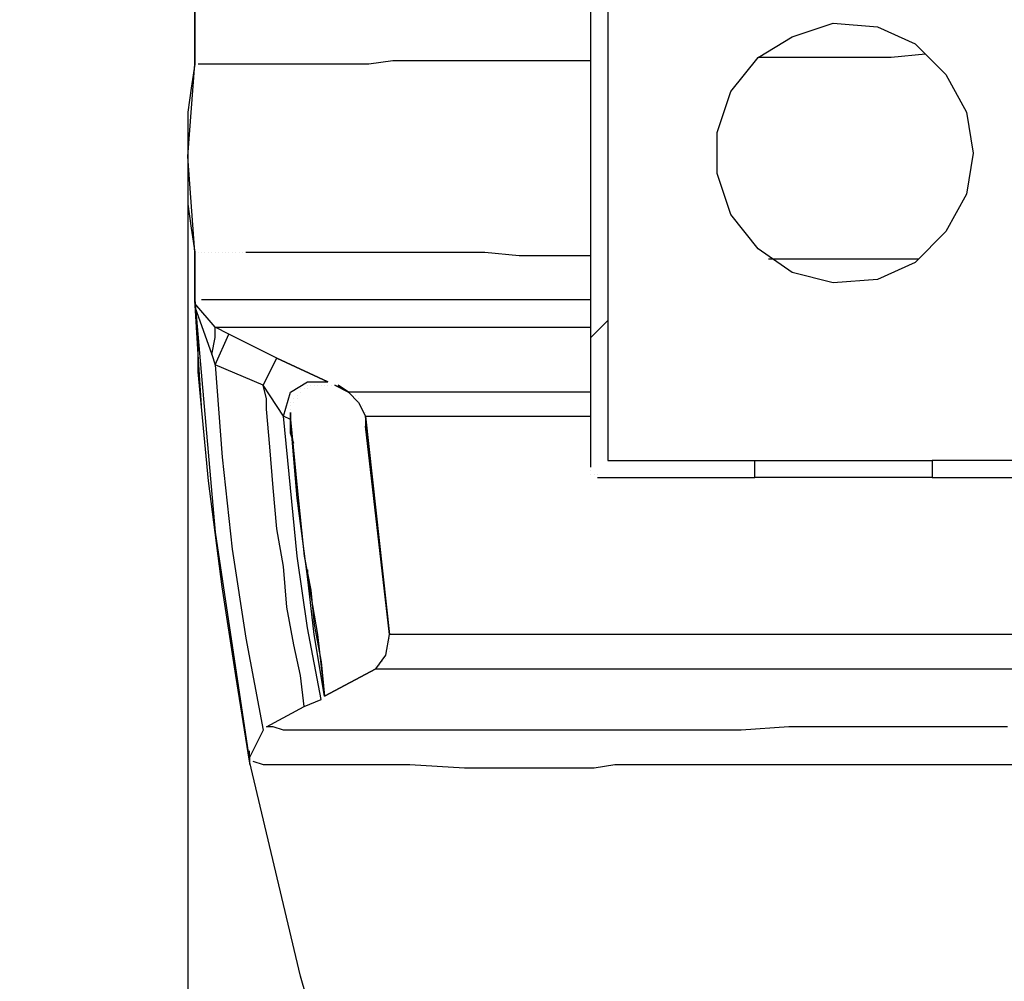
# Model space of a CAD drawing. Units: millimetres. Extents: x 38401 to 102432, y 41828 to 91150.
# Drawn here: x 38905 to 39516, y 45709 to 46306 of the extents above; entities that cross this region are included whole.
import ezdxf

# ---------------------------------------------------------------- set-up
doc = ezdxf.new("R2010")
doc.units = ezdxf.units.MM
doc.layers.get('Defpoints').update_dxf_attribs({"lineweight": 0})
doc.layers.add('dim', color=4, linetype='Continuous', lineweight=15)
doc.layers.add('PDF9_Geometry', color=7, linetype='Continuous')
doc.styles.add('SEACAD_Arial', font='arial.ttf')
doc.dimstyles.new('ECO', dxfattribs={"dimscale": 0.5, "dimtxt": 260, "dimasz": 350, "dimexe": 70, "dimexo": 0, "dimgap": 35, "dimtad": 1, "dimdec": 0, "dimrnd": 10, "dimtxsty": 'SEACAD_Arial', "dimblk1": '_SE_FILLED', "dimblk2": '_SE_FILLED', "dimsah": 1, "dimcen": 70, "dimclrt": 2, "dimadec": 0, "dimazin": 0, "dimtfac": 0.5, "dimtdec": 0, "dimtmove": 0, "dimatfit": 3, "dimfxl": 1, "dimarcsym": 0})

# ---------------------------------------------------------------- blocks, each defined once
blk = doc.blocks.new('ROSEP_NS_100_SIDE')
at = {"layer": 'PDF9_Geometry', "lineweight": 25}
for points in [[(-8640.75, -58.45), (-9065.16, -58.45), (-9065.16, 297.34), (-8564.51, 297.34), (-8287.49, 20.33), (-8287.49, -1189.37), (-8399.32, -1189.37)], [(-8424.73, 157.57), (-8640.75, -58.45), (-8640.75, -1189.37), (-8531.47, -1189.37)], [(-8653.46, -1194.46), (-8653.46, -68.62), (-9065.16, -68.62), (-9065.16, -58.45)], [(-8404.4, -886.95), (-8429.81, -889.49), (-8457.77, -889.49), (-8478.1, -889.49), (-8500.97, -889.49), (-8513.68, -889.49), (-8528.93, -889.49), (-8503.51, -874.24), (-8473.02, -864.07), (-8439.98, -866.62), (-8412.02, -879.32), (-8389.15, -902.2), (-8373.9, -930.15), (-8368.82, -960.65), (-8373.9, -991.14), (-8389.15, -1019.1), (-8412.02, -1041.97), (-8439.98, -1054.68), (-8473.02, -1057.22), (-8503.51, -1049.6), (-8528.93, -1031.81), (-8549.26, -1006.39), (-8559.42, -975.9), (-8559.42, -945.4), (-8549.26, -914.9), (-8528.93, -889.49)], [(-8653.46, -892.03), (-8666.16, -892.03), (-8678.87, -892.03), (-8704.28, -892.03), (-8732.24, -892.03), (-8757.65, -892.03), (-8780.53, -892.03), (-8800.86, -892.03), (-8818.65, -894.57), (-8836.44, -894.57), (-8851.68, -894.57), (-8869.47, -894.57), (-8882.18, -894.57), (-8897.43, -894.57), (-8910.14, -894.57)], [(-8948.26, -894.57), (-8948.26, -894.57)], [(-8948.26, -894.57), (-8948.26, -894.57)], [(-8948.26, -894.57), (-8948.26, -894.57)], [(-8948.26, -894.57), (-8948.26, -894.57)], [(-8948.26, -894.57), (-8948.26, -894.57)], [(-8948.26, -894.57), (-8948.26, -894.57)], [(-8948.26, -894.57), (-8948.26, -894.57)], [(-8948.26, -894.57), (-8948.26, -894.57)], [(-8899.97, -894.57), (-8905.05, -894.57), (-8910.14, -894.57), (-8917.76, -894.57), (-8927.93, -894.57), (-8933.01, -894.57), (-8938.09, -894.57), (-8945.72, -894.57)], [(-8945.72, -894.57), (-8945.72, -894.57)], [(-8945.72, -894.57), (-8945.72, -894.57)], [(-8945.72, -894.57), (-8945.72, -894.57)], [(-8945.72, -894.57), (-8945.72, -894.57)], [(-8945.72, -894.57), (-8945.72, -894.57)], [(-8945.72, -894.57), (-8945.72, -894.57)], [(-8945.72, -894.57), (-8945.72, -894.57)], [(-8943.17, -894.57), (-8943.17, -894.57)], [(-8943.17, -894.57), (-8943.17, -894.57)], [(-8943.17, -894.57), (-8943.17, -894.57)], [(-8943.17, -894.57), (-8943.17, -894.57)], [(-8940.63, -894.57), (-8940.63, -894.57)], [(-8940.63, -894.57), (-8940.63, -894.57)], [(-8940.63, -894.57), (-8940.63, -894.57)], [(-8940.63, -894.57), (-8940.63, -894.57)], [(-8938.09, -894.57), (-8938.09, -894.57)], [(-8938.09, -894.57), (-8938.09, -894.57)], [(-8938.09, -894.57), (-8938.09, -894.57)], [(-8935.55, -894.57), (-8935.55, -894.57)], [(-8935.55, -894.57), (-8935.55, -894.57)], [(-8935.55, -894.57), (-8935.55, -894.57)], [(-8933.01, -894.57), (-8933.01, -894.57)], [(-8933.01, -894.57), (-8933.01, -894.57)], [(-8930.47, -894.57), (-8930.47, -894.57)], [(-8930.47, -894.57), (-8930.47, -894.57)], [(-8930.47, -894.57), (-8930.47, -894.57)], [(-8927.93, -894.57), (-8927.93, -894.57)], [(-8927.93, -894.57), (-8927.93, -894.57)], [(-8925.39, -894.57), (-8925.39, -894.57)], [(-8925.39, -894.57), (-8925.39, -894.57)], [(-8922.84, -894.57), (-8922.84, -894.57)], [(-8922.84, -894.57), (-8922.84, -894.57)], [(-8920.3, -894.57), (-8920.3, -894.57)], [(-8920.3, -894.57), (-8920.3, -894.57)], [(-8917.76, -894.57), (-8917.76, -894.57)], [(-8917.76, -894.57), (-8917.76, -894.57)], [(-8915.22, -894.57), (-8915.22, -894.57)], [(-8915.22, -894.57), (-8915.22, -894.57)], [(-8912.68, -894.57), (-8912.68, -894.57)], [(-8912.68, -894.57), (-8912.68, -894.57)], [(-8910.14, -894.57), (-8910.14, -894.57)], [(-8910.14, -894.57), (-8910.14, -894.57)], [(-8948.26, -1034.35), (-8948.26, -1034.35)], [(-8948.26, -1034.35), (-8948.26, -1034.35)], [(-8948.26, -1034.35), (-8948.26, -1034.35)], [(-8948.26, -1034.35), (-8948.26, -1034.35)], [(-8943.17, -1148.71), (-8945.72, -1110.59), (-8948.26, -1069.93), (-8948.26, -1034.35), (-8948.26, -1069.93), (-8933.01, -1242.74), (-8907.6, -1413.02), (-8917.76, -1349.48), (-8927.93, -1283.41), (-8938.09, -1204.62), (-8945.72, -1123.3), (-8945.72, -1097.88), (-8948.26, -1069.93)], [(-8945.72, -1034.35), (-8945.72, -1034.35)], [(-8945.72, -1034.35), (-8945.72, -1034.35)], [(-8945.72, -1034.35), (-8945.72, -1034.35)], [(-8943.17, -1034.35), (-8943.17, -1034.35)], [(-8943.17, -1034.35), (-8943.17, -1034.35)], [(-8940.63, -1034.35), (-8940.63, -1034.35)], [(-8940.63, -1034.35), (-8940.63, -1034.35)], [(-8938.09, -1034.35), (-8938.09, -1034.35)], [(-8938.09, -1034.35), (-8938.09, -1034.35)], [(-8935.55, -1034.35), (-8935.55, -1034.35)], [(-8933.01, -1034.35), (-8933.01, -1034.35)], [(-8933.01, -1034.35), (-8933.01, -1034.35)], [(-8930.47, -1034.35), (-8930.47, -1034.35)], [(-8927.93, -1034.35), (-8927.93, -1034.35)], [(-8925.39, -1034.35), (-8925.39, -1034.35)], [(-8922.84, -1034.35), (-8922.84, -1034.35)], [(-8922.84, -1034.35), (-8922.84, -1034.35)], [(-8920.3, -1034.35), (-8920.3, -1034.35)], [(-8917.76, -1034.35), (-8917.76, -1034.35)], [(-8915.22, -1034.35), (-8915.22, -1034.35)], [(-8912.68, -1034.35), (-8912.68, -1034.35)], [(-8910.14, -1034.35), (-8897.43, -1034.35), (-8882.18, -1034.35), (-8869.47, -1034.35), (-8851.68, -1034.35), (-8836.44, -1034.35), (-8818.65, -1034.35), (-8800.86, -1034.35), (-8780.53, -1034.35), (-8757.65, -1034.35), (-8732.24, -1034.35), (-8706.82, -1036.89), (-8678.87, -1036.89), (-8666.16, -1036.89), (-8653.46, -1036.89)], [(-8521.3, -1039.43), (-8511.14, -1039.43), (-8500.97, -1039.43), (-8480.64, -1039.43), (-8457.77, -1039.43), (-8434.9, -1039.43), (-8409.48, -1039.43)], [(-8948.26, -1069.93), (-8948.26, -1069.93)], [(-8948.26, -1069.93), (-8948.26, -1069.93)], [(-8948.26, -1069.93), (-8948.26, -1069.93)], [(-8948.26, -1069.93), (-8948.26, -1069.93)], [(-8948.26, -1069.93), (-8948.26, -1069.93)], [(-8948.26, -1069.93), (-8948.26, -1069.93)], [(-8948.26, -1069.93), (-8948.26, -1069.93)], [(-8948.26, -1069.93), (-8948.26, -1069.93)], [(-8948.26, -1069.93), (-8948.26, -1069.93)], [(-8948.26, -1069.93), (-8948.26, -1069.93)], [(-8948.26, -1069.93), (-8948.26, -1069.93)], [(-8948.26, -1069.93), (-8948.26, -1069.93)], [(-8948.26, -1069.93), (-8948.26, -1069.93)], [(-8948.26, -1069.93), (-8948.26, -1069.93)], [(-8653.46, -1069.93), (-8666.16, -1069.93), (-8676.33, -1069.93), (-8704.28, -1069.93), (-8732.24, -1069.93), (-8757.65, -1069.93), (-8780.53, -1069.93), (-8800.86, -1069.93), (-8821.19, -1069.93), (-8838.98, -1069.93), (-8856.77, -1069.93), (-8872.02, -1069.93), (-8884.72, -1069.93), (-8897.43, -1069.93), (-8907.6, -1069.93), (-8917.76, -1069.93), (-8925.39, -1069.93), (-8933.01, -1069.93), (-8938.09, -1069.93), (-8943.17, -1069.93)], [(-8943.17, -1069.93), (-8943.17, -1069.93)], [(-8866.93, -1372.35), (-8869.47, -1349.48), (-8874.56, -1326.61), (-8879.64, -1298.65), (-8882.18, -1268.16), (-8887.26, -1240.2), (-8889.81, -1209.7), (-8892.35, -1179.21), (-8894.89, -1151.25), (-8894.89, -1143.63), (-8897.43, -1133.46), (-8887.26, -1113.13), (-8922.84, -1095.34), (-8933.01, -1090.26), (-8948.26, -1072.47)], [(-8948.26, -1075.01), (-8935.55, -1110.59), (-8933.01, -1118.21), (-8922.84, -1095.34)], [(-8935.55, -1110.59), (-8933.01, -1097.88), (-8933.01, -1090.26), (-8653.46, -1090.26)], [(-8851.68, -1364.73), (-8859.31, -1318.98), (-8864.39, -1275.78), (-8872.02, -1217.33), (-8877.1, -1158.88), (-8882.18, -1156.34), (-8897.43, -1133.46), (-8933.01, -1118.21), (-8927.93, -1186.83), (-8920.3, -1255.45), (-8910.14, -1321.53), (-8897.43, -1390.14), (-8907.6, -1410.48), (-8907.6, -1405.39)], [(-8343.41, -1387.6), (-8366.28, -1387.6), (-8389.15, -1387.6), (-8409.48, -1387.6), (-8429.81, -1387.6), (-8470.48, -1387.6), (-8506.05, -1387.6), (-8541.63, -1390.14), (-8574.67, -1390.14), (-8589.92, -1390.14), (-8605.17, -1390.14), (-8617.88, -1390.14), (-8633.12, -1390.14), (-8645.83, -1390.14), (-8658.54, -1390.14), (-8671.25, -1390.14), (-8683.95, -1390.14), (-8706.82, -1390.14), (-8729.7, -1390.14), (-8767.82, -1390.14), (-8800.86, -1390.14), (-8808.48, -1390.14), (-8816.11, -1390.14), (-8821.19, -1390.14), (-8828.81, -1390.14), (-8838.98, -1390.14), (-8851.68, -1390.14), (-8869.47, -1390.14), (-8882.18, -1390.14), (-8889.81, -1387.6), (-8894.89, -1387.6), (-8866.93, -1372.35), (-8854.23, -1367.27), (-8864.39, -1313.9), (-8872.02, -1260.53), (-8877.1, -1209.7), (-8882.18, -1156.34), (-8877.1, -1138.55), (-8864.39, -1130.92), (-8849.14, -1130.92)], [(-8864.39, -1133.46), (-8864.39, -1133.46)], [(-8864.39, -1133.46), (-8864.39, -1133.46)], [(-8861.85, -1133.46), (-8861.85, -1133.46)], [(-8861.85, -1133.46), (-8861.85, -1133.46)], [(-8861.85, -1133.46), (-8861.85, -1133.46)], [(-8859.31, -1133.46), (-8859.31, -1133.46)], [(-8859.31, -1133.46), (-8859.31, -1133.46)], [(-8859.31, -1133.46), (-8859.31, -1133.46)], [(-8859.31, -1133.46), (-8859.31, -1133.46)], [(-8859.31, -1133.46), (-8859.31, -1133.46)], [(-8859.31, -1133.46), (-8859.31, -1133.46)], [(-8859.31, -1133.46), (-8859.31, -1133.46)], [(-8859.31, -1133.46), (-8859.31, -1133.46)], [(-8859.31, -1133.46), (-8859.31, -1133.46)], [(-8859.31, -1133.46), (-8859.31, -1133.46)], [(-8859.31, -1133.46), (-8859.31, -1133.46)], [(-8859.31, -1133.46), (-8859.31, -1133.46)], [(-8856.77, -1133.46), (-8856.77, -1133.46)], [(-8856.77, -1133.46), (-8856.77, -1133.46)], [(-8856.77, -1133.46), (-8856.77, -1133.46)], [(-8854.23, -1130.92), (-8854.23, -1130.92)], [(-8854.23, -1130.92), (-8854.23, -1130.92)], [(-8854.23, -1130.92), (-8854.23, -1130.92)], [(-8854.23, -1130.92), (-8854.23, -1130.92)], [(-8854.23, -1130.92), (-8854.23, -1130.92)], [(-8854.23, -1130.92), (-8854.23, -1130.92)], [(-8854.23, -1133.46), (-8854.23, -1133.46)], [(-8854.23, -1133.46), (-8854.23, -1133.46)], [(-8854.23, -1133.46), (-8854.23, -1133.46)], [(-8851.68, -1130.92), (-8851.68, -1130.92)], [(-8851.68, -1130.92), (-8851.68, -1130.92)], [(-8851.68, -1130.92), (-8851.68, -1130.92)], [(-8851.68, -1130.92), (-8851.68, -1130.92)], [(-8851.68, -1133.46), (-8851.68, -1133.46)], [(-8851.68, -1133.46), (-8851.68, -1133.46)], [(-8849.14, -1133.46), (-8849.14, -1133.46)], [(-8849.14, -1133.46), (-8849.14, -1133.46)], [(-8849.14, -1133.46), (-8849.14, -1133.46)], [(-8849.14, -1133.46), (-8849.14, -1133.46)], [(-8849.14, -1133.46), (-8849.14, -1133.46)], [(-8849.14, -1133.46), (-8849.14, -1133.46)], [(-8846.6, -1133.46), (-8846.6, -1133.46)], [(-8846.6, -1133.46), (-8846.6, -1133.46)], [(-8846.6, -1133.46), (-8846.6, -1133.46)], [(-8846.6, -1133.46), (-8846.6, -1133.46)], [(-8846.6, -1133.46), (-8846.6, -1133.46)], [(-8846.6, -1133.46), (-8846.6, -1133.46)], [(-8844.06, -1133.46), (-8844.06, -1133.46)], [(-8844.06, -1133.46), (-8844.06, -1133.46)], [(-8844.06, -1133.46), (-8844.06, -1133.46)], [(-8844.06, -1133.46), (-8844.06, -1133.46)], [(-8844.06, -1133.46), (-8844.06, -1133.46)], [(-8844.06, -1133.46), (-8844.06, -1133.46)], [(-8844.06, -1133.46), (-8844.06, -1133.46)], [(-8844.06, -1133.46), (-8844.06, -1133.46)], [(-8844.06, -1133.46), (-8844.06, -1133.46)], [(-8844.06, -1133.46), (-8844.06, -1133.46)], [(-8844.06, -1133.46), (-8844.06, -1133.46)], [(-8844.06, -1133.46), (-8844.06, -1133.46)], [(-8653.46, -1138.55), (-8833.89, -1138.55), (-8841.52, -1133.46), (-8833.89, -1138.55), (-8826.27, -1146.17), (-8821.19, -1156.34), (-8803.4, -1318.98), (-8821.19, -1156.34), (-8821.19, -1161.42), (-8821.19, -1166.5)], [(-8841.52, -1133.46), (-8841.52, -1133.46)], [(-8872.02, -1141.09), (-8872.02, -1141.09)], [(-8872.02, -1141.09), (-8872.02, -1141.09)], [(-8872.02, -1141.09), (-8872.02, -1141.09)], [(-8872.02, -1141.09), (-8872.02, -1141.09)], [(-8872.02, -1141.09), (-8872.02, -1141.09)], [(-8872.02, -1141.09), (-8872.02, -1141.09)], [(-8872.02, -1141.09), (-8872.02, -1141.09)], [(-8872.02, -1141.09), (-8872.02, -1141.09)], [(-8872.02, -1141.09), (-8872.02, -1141.09)], [(-8872.02, -1141.09), (-8872.02, -1141.09)], [(-8872.02, -1141.09), (-8872.02, -1141.09)], [(-8869.47, -1136), (-8869.47, -1136)], [(-8869.47, -1136), (-8869.47, -1136)], [(-8869.47, -1138.55), (-8869.47, -1138.55)], [(-8869.47, -1138.55), (-8869.47, -1138.55)], [(-8869.47, -1138.55), (-8869.47, -1138.55)], [(-8869.47, -1138.55), (-8869.47, -1138.55)], [(-8869.47, -1138.55), (-8869.47, -1138.55)], [(-8869.47, -1138.55), (-8869.47, -1138.55)], [(-8869.47, -1138.55), (-8869.47, -1138.55)], [(-8869.47, -1138.55), (-8869.47, -1138.55)], [(-8869.47, -1138.55), (-8869.47, -1138.55)], [(-8866.93, -1136), (-8866.93, -1136)], [(-8866.93, -1136), (-8866.93, -1136)], [(-8866.93, -1136), (-8866.93, -1136)], [(-8866.93, -1136), (-8866.93, -1136)], [(-8866.93, -1136), (-8866.93, -1136)], [(-8866.93, -1136), (-8866.93, -1136)], [(-8866.93, -1136), (-8866.93, -1136)], [(-8864.39, -1136), (-8864.39, -1136)], [(-8833.89, -1138.55), (-8833.89, -1138.55)], [(-8833.89, -1138.55), (-8833.89, -1138.55)], [(-8833.89, -1138.55), (-8833.89, -1138.55)], [(-8833.89, -1138.55), (-8833.89, -1138.55)], [(-8833.89, -1138.55), (-8833.89, -1138.55)], [(-8833.89, -1138.55), (-8833.89, -1138.55)], [(-8833.89, -1138.55), (-8833.89, -1138.55)], [(-8833.89, -1138.55), (-8833.89, -1138.55)], [(-8831.35, -1138.55), (-8831.35, -1138.55)], [(-8831.35, -1138.55), (-8831.35, -1138.55)], [(-8831.35, -1138.55), (-8831.35, -1138.55)], [(-8828.81, -1141.09), (-8828.81, -1141.09)], [(-8828.81, -1141.09), (-8828.81, -1141.09)], [(-8828.81, -1141.09), (-8828.81, -1141.09)], [(-8828.81, -1141.09), (-8828.81, -1141.09)], [(-8828.81, -1141.09), (-8828.81, -1141.09)], [(-8828.81, -1141.09), (-8828.81, -1141.09)], [(-8877.1, -1146.17), (-8877.1, -1146.17)], [(-8877.1, -1148.71), (-8877.1, -1148.71)], [(-8877.1, -1148.71), (-8877.1, -1148.71)], [(-8877.1, -1148.71), (-8877.1, -1148.71)], [(-8874.56, -1143.63), (-8874.56, -1143.63)], [(-8874.56, -1143.63), (-8874.56, -1143.63)], [(-8874.56, -1143.63), (-8874.56, -1143.63)], [(-8874.56, -1143.63), (-8874.56, -1143.63)], [(-8874.56, -1143.63), (-8874.56, -1143.63)], [(-8874.56, -1143.63), (-8874.56, -1143.63)], [(-8874.56, -1146.17), (-8874.56, -1146.17)], [(-8874.56, -1146.17), (-8874.56, -1146.17)], [(-8874.56, -1146.17), (-8874.56, -1146.17)], [(-8874.56, -1146.17), (-8874.56, -1146.17)], [(-8874.56, -1146.17), (-8874.56, -1146.17)], [(-8872.02, -1143.63), (-8872.02, -1143.63)], [(-8828.81, -1143.63), (-8828.81, -1143.63)], [(-8828.81, -1143.63), (-8828.81, -1143.63)], [(-8828.81, -1143.63), (-8828.81, -1143.63)], [(-8828.81, -1143.63), (-8828.81, -1143.63)], [(-8828.81, -1143.63), (-8828.81, -1143.63)], [(-8828.81, -1143.63), (-8828.81, -1143.63)], [(-8828.81, -1143.63), (-8828.81, -1143.63)], [(-8828.81, -1143.63), (-8828.81, -1143.63)], [(-8828.81, -1143.63), (-8828.81, -1143.63)], [(-8826.27, -1143.63), (-8826.27, -1143.63)], [(-8826.27, -1143.63), (-8826.27, -1143.63)], [(-8826.27, -1143.63), (-8826.27, -1143.63)], [(-8826.27, -1146.17), (-8826.27, -1146.17)], [(-8826.27, -1146.17), (-8826.27, -1146.17)], [(-8826.27, -1146.17), (-8826.27, -1146.17)], [(-8826.27, -1146.17), (-8826.27, -1146.17)], [(-8826.27, -1146.17), (-8826.27, -1146.17)], [(-8826.27, -1146.17), (-8826.27, -1146.17)], [(-8823.73, -1148.71), (-8823.73, -1148.71)], [(-8823.73, -1148.71), (-8823.73, -1148.71)], [(-8823.73, -1148.71), (-8823.73, -1148.71)], [(-8823.73, -1148.71), (-8823.73, -1148.71)], [(-8823.73, -1148.71), (-8823.73, -1148.71)], [(-8823.73, -1148.71), (-8823.73, -1148.71)], [(-8823.73, -1148.71), (-8823.73, -1148.71)], [(-8823.73, -1148.71), (-8823.73, -1148.71)], [(-8823.73, -1148.71), (-8823.73, -1148.71)], [(-8877.1, -1151.25), (-8877.1, -1151.25)], [(-8877.1, -1151.25), (-8877.1, -1151.25)], [(-8877.1, -1151.25), (-8877.1, -1151.25)], [(-8877.1, -1151.25), (-8877.1, -1151.25)], [(-8877.1, -1151.25), (-8877.1, -1151.25)], [(-8877.1, -1151.25), (-8877.1, -1151.25)], [(-8877.1, -1153.79), (-8877.1, -1153.79)], [(-8877.1, -1153.79), (-8877.1, -1153.79)], [(-8877.1, -1158.88), (-8877.1, -1153.79)], [(-8877.1, -1153.79), (-8877.1, -1153.79)], [(-8874.56, -1176.67), (-8877.1, -1169.04), (-8877.1, -1158.88), (-8872.02, -1209.7), (-8866.93, -1260.53), (-8861.85, -1285.95), (-8859.31, -1311.36), (-8854.23, -1339.32), (-8851.68, -1364.73), (-8813.56, -1344.4), (-8851.68, -1364.73), (-8813.56, -1344.4), (-8805.94, -1334.23), (-8803.4, -1318.98), (-8821.19, -1156.34), (-8653.46, -1156.34)], [(-8823.73, -1151.25), (-8823.73, -1151.25)], [(-8823.73, -1151.25), (-8823.73, -1151.25)], [(-8823.73, -1151.25), (-8823.73, -1151.25)], [(-8823.73, -1151.25), (-8823.73, -1151.25)], [(-8823.73, -1151.25), (-8823.73, -1151.25)], [(-8823.73, -1151.25), (-8823.73, -1151.25)], [(-8821.19, -1153.79), (-8821.19, -1153.79)], [(-8821.19, -1153.79), (-8821.19, -1153.79)], [(-8821.19, -1153.79), (-8821.19, -1153.79)], [(-8821.19, -1156.34), (-8821.19, -1156.34)], [(-8821.19, -1156.34), (-8821.19, -1156.34)], [(-8821.19, -1156.34), (-8821.19, -1156.34)], [(-8821.19, -1156.34), (-8821.19, -1156.34)], [(-8821.19, -1156.34), (-8821.19, -1156.34)], [(-7911.37, -1318.98), (-7921.53, -1318.98), (-8152.8, -1318.98), (-8803.4, -1318.98), (-8821.19, -1163.96)], [(-8653.46, -1194.46), (-8653.46, -1194.46)], [(-8816.11, -1199.54), (-8816.11, -1199.54)], [(-8653.46, -1197), (-8653.46, -1197)], [(-8653.46, -1197), (-8653.46, -1197)], [(-8653.46, -1197), (-8653.46, -1197)], [(-8653.46, -1197), (-8653.46, -1197)], [(-8653.46, -1197), (-8653.46, -1197)], [(-8653.46, -1197), (-8653.46, -1197)], [(-8653.46, -1199.54), (-8653.46, -1199.54)], [(-8650.91, -1199.54), (-8650.91, -1199.54)], [(-8650.91, -1199.54), (-8650.91, -1199.54)], [(-8650.91, -1199.54), (-8650.91, -1199.54)], [(-8650.91, -1199.54), (-8650.91, -1199.54)], [(-8650.91, -1199.54), (-8650.91, -1199.54)], [(-8648.37, -1199.54), (-8648.37, -1199.54)], [(-8648.37, -1199.54), (-8648.37, -1199.54)], [(-8648.37, -1202.08), (-8531.47, -1202.08)], [(-8648.37, -1202.08), (-8648.37, -1202.08)], [(-8648.37, -1202.08), (-8648.37, -1202.08)], [(-8648.37, -1202.08), (-8648.37, -1202.08)], [(-8648.37, -1202.08), (-8648.37, -1202.08)], [(-8648.37, -1202.08), (-8648.37, -1202.08)], [(-8399.32, -1202.08), (-8282.41, -1202.08)], [(-8864.39, -1270.7), (-8864.39, -1275.78), (-8856.77, -1318.98), (-8851.68, -1364.73), (-8813.56, -1344.4), (-8152.8, -1344.4), (-7918.99, -1344.4), (-7911.37, -1341.86), (-7906.29, -1334.23)], [(-8864.39, -1270.7), (-8864.39, -1270.7)], [(-8803.4, -1318.98), (-8803.4, -1318.98)], [(-8803.4, -1318.98), (-8803.4, -1318.98)], [(-8803.4, -1318.98), (-8803.4, -1318.98)], [(-8803.4, -1318.98), (-8803.4, -1318.98)], [(-8803.4, -1321.53), (-8803.4, -1321.53)], [(-8803.4, -1321.53), (-8803.4, -1321.53)], [(-8803.4, -1321.53), (-8803.4, -1321.53)], [(-8803.4, -1324.07), (-8803.4, -1324.07)], [(-8803.4, -1324.07), (-8803.4, -1324.07)], [(-8803.4, -1324.07), (-8803.4, -1324.07)], [(-8803.4, -1326.61), (-8803.4, -1326.61)], [(-8803.4, -1326.61), (-8803.4, -1326.61)], [(-8803.4, -1326.61), (-8803.4, -1326.61)], [(-8803.4, -1326.61), (-8803.4, -1326.61)], [(-8803.4, -1326.61), (-8803.4, -1326.61)], [(-8803.4, -1326.61), (-8803.4, -1326.61)], [(-8803.4, -1329.15), (-8803.4, -1329.15)], [(-8803.4, -1329.15), (-8803.4, -1329.15)], [(-8803.4, -1329.15), (-8803.4, -1329.15)], [(-8803.4, -1329.15), (-8803.4, -1329.15)], [(-8803.4, -1329.15), (-8803.4, -1329.15)], [(-8803.4, -1329.15), (-8803.4, -1329.15)], [(-8803.4, -1329.15), (-8803.4, -1329.15)], [(-8803.4, -1329.15), (-8803.4, -1329.15)], [(-8803.4, -1329.15), (-8803.4, -1329.15)], [(-8803.4, -1331.69), (-8803.4, -1331.69)], [(-8803.4, -1331.69), (-8803.4, -1331.69)], [(-8803.4, -1331.69), (-8803.4, -1331.69)], [(-8803.4, -1331.69), (-8803.4, -1331.69)], [(-8803.4, -1331.69), (-8803.4, -1331.69)], [(-8803.4, -1331.69), (-8803.4, -1331.69)], [(-8808.48, -1339.32), (-8808.48, -1339.32)], [(-8808.48, -1339.32), (-8808.48, -1339.32)], [(-8808.48, -1339.32), (-8808.48, -1339.32)], [(-8808.48, -1339.32), (-8808.48, -1339.32)], [(-8808.48, -1339.32), (-8808.48, -1339.32)], [(-8808.48, -1339.32), (-8808.48, -1339.32)], [(-8808.48, -1339.32), (-8808.48, -1339.32)], [(-8808.48, -1339.32), (-8808.48, -1339.32)], [(-8808.48, -1339.32), (-8808.48, -1339.32)], [(-8805.94, -1334.23), (-8805.94, -1334.23)], [(-8805.94, -1334.23), (-8805.94, -1334.23)], [(-8805.94, -1334.23), (-8805.94, -1334.23)], [(-8805.94, -1334.23), (-8805.94, -1334.23)], [(-8805.94, -1334.23), (-8805.94, -1334.23)], [(-8805.94, -1334.23), (-8805.94, -1334.23)], [(-8805.94, -1334.23), (-8805.94, -1334.23)], [(-8805.94, -1334.23), (-8805.94, -1334.23)], [(-8805.94, -1334.23), (-8805.94, -1334.23)], [(-8805.94, -1336.77), (-8805.94, -1336.77)], [(-8805.94, -1336.77), (-8805.94, -1336.77)], [(-8805.94, -1336.77), (-8805.94, -1336.77)], [(-8805.94, -1336.77), (-8805.94, -1336.77)], [(-8805.94, -1336.77), (-8805.94, -1336.77)], [(-8805.94, -1336.77), (-8805.94, -1336.77)], [(-8813.56, -1341.86), (-8813.56, -1341.86)], [(-8813.56, -1341.86), (-8813.56, -1341.86)], [(-8813.56, -1344.4), (-8813.56, -1344.4)], [(-8813.56, -1344.4), (-8813.56, -1344.4)], [(-8811.02, -1341.86), (-8811.02, -1341.86)], [(-8811.02, -1341.86), (-8811.02, -1341.86)], [(-8811.02, -1341.86), (-8811.02, -1341.86)], [(-8811.02, -1341.86), (-8811.02, -1341.86)], [(-8811.02, -1341.86), (-8811.02, -1341.86)], [(-8811.02, -1341.86), (-8811.02, -1341.86)], [(-8854.23, -1367.27), (-8854.23, -1367.27)], [(-8851.68, -1364.73), (-8851.68, -1364.73)], [(-8905.05, -1413.02), (-8897.43, -1415.56), (-8884.72, -1415.56), (-8869.47, -1415.56), (-8859.31, -1415.56), (-8846.6, -1415.56), (-8833.89, -1415.56), (-8821.19, -1415.56), (-8788.15, -1415.56), (-8747.49, -1418.1), (-8727.16, -1418.1), (-8704.28, -1418.1), (-8691.58, -1418.1), (-8678.87, -1418.1), (-8663.62, -1418.1), (-8650.91, -1418.1), (-8635.67, -1415.56), (-8620.42, -1415.56), (-8605.17, -1415.56), (-8589.92, -1415.56), (-8556.88, -1415.56), (-8521.3, -1415.56), (-8483.18, -1415.56), (-8442.52, -1415.56), (-8429.81, -1415.56), (-8419.65, -1415.56), (-8409.48, -1415.56), (-8399.32, -1415.56), (-8376.44, -1415.56), (-8353.57, -1415.56), (-8305.28, -1415.56)], [(-8897.43, -1390.14), (-8897.43, -1390.14)], [(-8894.89, -1387.6), (-8894.89, -1387.6)], [(-8907.6, -1410.48), (-8907.6, -1410.48)], [(-8907.6, -1410.48), (-8907.6, -1415.56)], [(-8907.6, -1413.02), (-8907.6, -1413.02)], [(-8907.6, -1413.02), (-8907.6, -1413.02)], [(-8907.6, -1413.02), (-8907.6, -1413.02)], [(-8907.6, -1413.02), (-8907.6, -1413.02)], [(-8907.6, -1413.02), (-8907.6, -1413.02)], [(-8907.6, -1413.02), (-8907.6, -1413.02)], [(-8907.6, -1413.02), (-8907.6, -1413.02)], [(-8907.6, -1413.02), (-8907.6, -1413.02)], [(-8907.6, -1413.02), (-8907.6, -1413.02)], [(-8894.89, -1466.39), (-8907.6, -1413.02)], [(-8894.89, -1466.39), (-8907.6, -1413.02)], [(-8907.6, -1413.02), (-8907.6, -1413.02)], [(-8882.18, -1519.76), (-8894.89, -1466.39)], [(-8882.18, -1519.76), (-8894.89, -1466.39)], [(-8869.47, -1573.12), (-8882.18, -1519.76)], [(-8869.47, -1573.12), (-8882.18, -1519.76)], [(-8854.23, -1626.49), (-8869.47, -1573.12)], [(-8854.23, -1626.49), (-8869.47, -1573.12)]]:
    blk.add_lwpolyline(points, dxfattribs=at)
for points in [[(-8950.8, -1016.56), (-8948.26, -1034.35), (-8953.34, -963.19), (-8948.26, -894.57), (-8948.26, -843.74), (-8948.26, -894.57), (-8950.8, -912.36), (-8953.34, -930.15), (-8953.34, -937.78), (-8953.34, -945.4), (-8953.34, -955.57), (-8953.34, -963.19), (-8953.34, -973.35), (-8953.34, -980.98), (-8953.34, -991.14), (-8953.34, -998.77)], [(-8948.26, -894.57), (-8950.8, -912.36), (-8953.34, -930.15), (-8953.34, -937.78), (-8953.34, -945.4), (-8953.34, -955.57), (-8953.34, -963.19), (-8953.34, -973.35), (-8953.34, -980.98), (-8953.34, -991.14), (-8953.34, -998.77), (-8950.8, -1016.56), (-8948.26, -1034.35), (-8953.34, -963.19)], [(-8887.26, -1113.13), (-8849.14, -1130.92)], [(-8844.06, -1133.46), (-8833.89, -1138.55)], [(-8877.1, -1153.79), (-8877.1, -1158.88)], [(-8399.32, -1189.37), (-8399.32, -1202.08), (-8531.47, -1202.08), (-8531.47, -1189.37)]]:
    blk.add_lwpolyline(points, close=True, dxfattribs=at)
at = {"layer": 'PDF9_Geometry', "lineweight": 35}
for points in [[(-8653.46, -1097.88), (-8640.75, -1085.18)], [(-8945.72, -1118.21), (-8945.72, -1118.21)], [(-8811.02, -1252.91), (-8811.02, -1252.91)], [(-8859.31, -1303.74), (-8859.31, -1303.74)], [(-8915.22, -1359.65), (-8915.22, -1359.65)]]:
    blk.add_lwpolyline(points, dxfattribs=at)
blk = doc.blocks.new('_SE_FILLED')
at = {"color": 0}
blk.add_line((0, 0), (-1, 0), dxfattribs=at)
blk.add_solid([(0, 0), (-1, -0.1665), (-1, 0.1665), (0, 0)], dxfattribs=at)
blk = doc.blocks.new('*D35')
at = {"layer": 'Defpoints', "color": 0, "transparency": 16777216}
for p in [(39009.77, 46224.34), (46381.03, 46221.16), (46381.03, 44857.71)]:
    blk.add_point(p, dxfattribs=at)
at = {"layer": 'dim', "color": 0, "lineweight": -2, "transparency": 16777216}
for p, q in [((39009.77, 46224.34), (39009.77, 44822.71)), ((46381.03, 46221.16), (46381.03, 44822.71)), ((39184.77, 44857.71), (46206.03, 44857.71))]:
    blk.add_line(p, q, dxfattribs=at)
at = {"layer": 'dim', "color": 0, "lineweight": -2, "transparency": 16777216, "xscale": 175, "yscale": 175, "zscale": 175, "rotation": 180}
blk.add_blockref('_SE_FILLED', (39009.77, 44857.71), dxfattribs=at)
at = {"layer": 'dim', "color": 0, "lineweight": -2, "transparency": 16777216, "xscale": 175, "yscale": 175, "zscale": 175}
blk.add_blockref('_SE_FILLED', (46381.03, 44857.71), dxfattribs=at)
at = {"layer": 'dim', "color": 2, "transparency": 16777216, "insert": (42695.4, 44941.63), "char_height": 130, "attachment_point": 5, "style": 'SEACAD_Arial'}
blk.add_mtext('7370', dxfattribs=at)
blk = doc.blocks.new('*D39')
at = {"layer": 'Defpoints', "color": 0, "transparency": 16777216}
for p in [(38811.18, 46975.45), (38916.54, 46975.45), (39242.83, 45064.31)]:
    blk.add_point(p, dxfattribs=at)
at = {"layer": 'dim', "color": 0, "lineweight": -2, "transparency": 16777216}
for p, q in [((38916.54, 46975.45), (38776.18, 46975.45)), ((38811.18, 45239.31), (38811.18, 46800.45)), ((39242.83, 45064.31), (38776.18, 45064.31))]:
    blk.add_line(p, q, dxfattribs=at)
at = {"layer": 'dim', "color": 0, "lineweight": -2, "transparency": 16777216, "xscale": 175, "yscale": 175, "zscale": 175}
for p, rotation in [((38811.18, 46975.45), 90), ((38811.18, 45064.31), 270)]:
    blk.add_blockref('_SE_FILLED', p, dxfattribs=dict(at, rotation=rotation))
at = {"layer": 'dim', "color": 2, "transparency": 16777216, "insert": (38727.3, 46019.88), "char_height": 130, "attachment_point": 5, "rotation": 90, "style": 'SEACAD_Arial'}
blk.add_mtext('1910', dxfattribs=at)
blk = doc.blocks.new('*D42')
at = {"layer": 'Defpoints', "color": 0, "transparency": 16777216}
for p in [(39287.16, 47920.43), (38569.92, 45064.31), (39009.77, 45064.31)]:
    blk.add_point(p, dxfattribs=at)
at = {"layer": 'dim', "color": 0, "lineweight": -2, "transparency": 16777216}
for p, q in [((39287.16, 47920.43), (38534.92, 47920.43)), ((38569.92, 47745.43), (38569.92, 45239.31)), ((39009.77, 45064.31), (38534.92, 45064.31))]:
    blk.add_line(p, q, dxfattribs=at)
at = {"layer": 'dim', "color": 0, "lineweight": -2, "transparency": 16777216, "xscale": 175, "yscale": 175, "zscale": 175}
for p, rotation in [((38569.92, 47920.43), 90), ((38569.92, 45064.31), 270)]:
    blk.add_blockref('_SE_FILLED', p, dxfattribs=dict(at, rotation=rotation))
at = {"layer": 'dim', "color": 2, "transparency": 16777216, "insert": (38486.04, 46492.37), "char_height": 130, "attachment_point": 5, "rotation": 90, "style": 'SEACAD_Arial'}
blk.add_mtext('2860', dxfattribs=at)

msp = doc.modelspace()

# ---------------------------------------------------------------- block references
at = {"layer": 'dim', "xscale": 0.8337104072, "yscale": 0.8337104072, "zscale": 0.8337104072}
msp.add_blockref('ROSEP_NS_100_SIDE', (46474.26, 47024.18), dxfattribs=at)

# ---------------------------------------------------------------- dimensions: what is measured, and where the dimension line sits
at = {"layer": 'dim'}
for base, p1, p2, picture, middle in [((38569.92, 45064.31), (39287.16, 47920.43), (39009.77, 45064.31), '*D42', (38486.04, 46492.37)), ((38811.18, 46975.45), (39242.83, 45064.31), (38916.54, 46975.45), '*D39', (38727.3, 46019.88))]:
    dim = msp.add_linear_dim(base=base, p1=p1, p2=p2, angle=90, dimstyle='ECO', dxfattribs=at)
    dim.commit()
    dim.dimension.update_dxf_attribs({"geometry": picture, "text_midpoint": middle})
dim = msp.add_linear_dim(base=(46381.03, 44857.71), p1=(39009.77, 46224.34), p2=(46381.03, 46221.16), dimstyle='ECO', dxfattribs=at)
dim.commit()
dim.dimension.update_dxf_attribs({"geometry": '*D35', "text_midpoint": (42695.4, 44941.63)})

doc.saveas('drawing.dxf')
